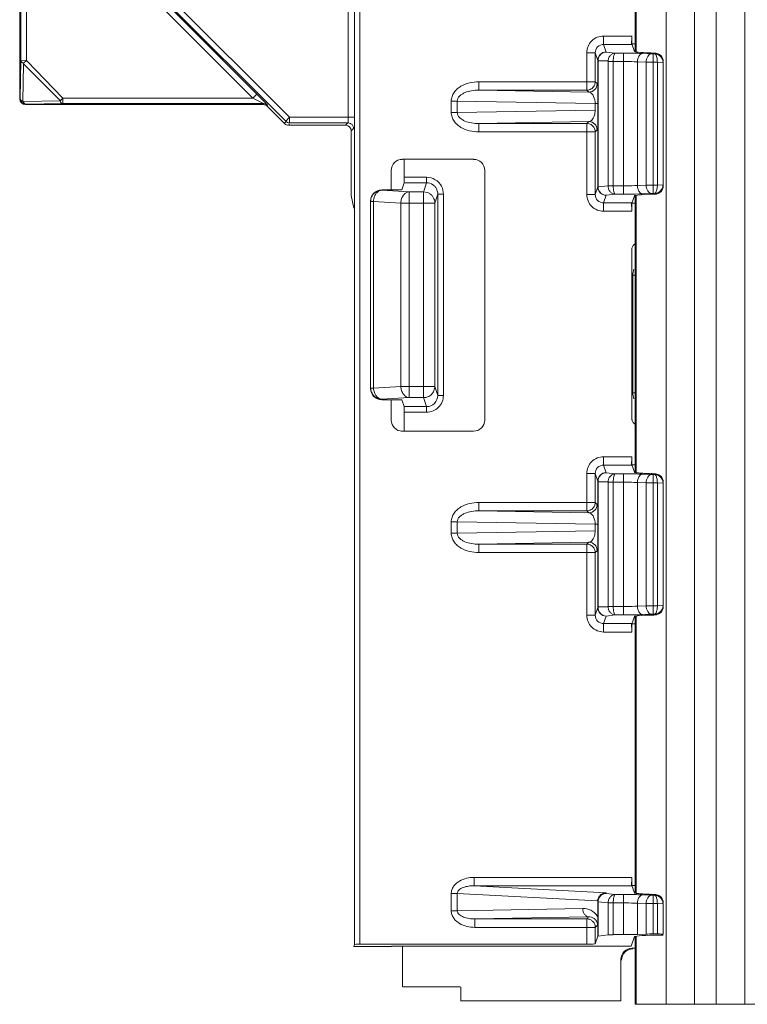
# Model space of a CAD drawing. Units: inches. Extents: x -50 to 197, y -1 to 121.
# Drawn here: x 110 to 111, y 68 to 70 of the extents above; entities that cross this region are included whole.
import ezdxf

# ---------------------------------------------------------------- set-up
doc = ezdxf.new("R2010")
doc.units = ezdxf.units.IN
doc.header["$MEASUREMENT"] = 0
doc.layers.add('CONTINUOUS1', color=7, linetype='Continuous', lineweight=20)

msp = doc.modelspace()

# ---------------------------------------------------------------- linework, layer by layer
at = {"layer": 'CONTINUOUS1'}
for p, q in [((110.9926, 67.8588), (110.9926, 72.5953)), ((111.0434, 72.5953), (111.0434, 67.8588)), ((111.0818, 67.8588), (111.0818, 72.5953)), ((111.1326, 72.5953), (111.1326, 67.8588)), ((110.9376, 70.0502), (110.9376, 69.5573)), ((110.9391, 69.5573), (110.9391, 70.0502)), ((109.8411, 69.4732), (109.8411, 69.9598)), ((109.8431, 69.959), (109.8429, 69.5418)), ((109.853, 69.9545), (109.853, 69.5415)), ((109.9854, 69.7597), (110.2637, 69.4812)), ((110.3156, 69.4324), (109.9875, 69.7605)), ((110.322, 69.4401), (109.9946, 69.7676)), ((109.9783, 69.7528), (110.2566, 69.4744)), ((110.4263, 69.6899), (110.4263, 69.4401)), ((110.4373, 67.9655), (110.4373, 69.6979)), ((110.4473, 69.6979), (110.4473, 67.966)), ((110.9315, 69.585), (110.8813, 69.585)), ((110.8813, 69.57), (110.8813, 69.585)), ((110.9315, 69.5708), (110.9315, 69.585)), ((110.8813, 69.57), (110.9319, 69.57)), ((110.8858, 69.5565), (110.8813, 69.57)), ((110.9376, 69.5708), (110.9316, 69.5708)), ((110.9361, 69.5573), (110.9316, 69.5708)), ((110.8663, 69.555), (110.8513, 69.555)), ((110.8513, 69.555), (110.8513, 69.4885)), ((110.8708, 69.5415), (110.8663, 69.555)), ((110.8663, 69.5035), (110.8663, 69.555)), ((110.9017, 69.5545), (110.8858, 69.5565)), ((110.9017, 69.5545), (110.9168, 69.5545)), ((110.9168, 69.303), (110.9168, 69.5545)), ((110.9664, 69.5533), (110.9507, 69.5539)), ((110.9695, 69.5532), (110.9664, 69.5533)), ((110.9695, 69.5532), (110.9722, 69.5532)), ((110.9695, 69.5532), (110.9695, 69.5383)), ((110.9782, 69.5534), (110.9808, 69.552)), ((109.8429, 69.5418), (109.842, 69.4732)), ((109.8429, 69.5418), (109.8529, 69.5415)), ((109.8477, 69.5356), (109.8468, 69.4685)), ((109.9139, 69.4694), (109.8477, 69.5356)), ((109.8529, 69.5415), (109.8478, 69.5366)), ((109.9181, 69.4744), (109.853, 69.5415)), ((110.8708, 69.316), (110.8708, 69.5415)), ((110.8709, 69.5415), (110.8713, 69.5416)), ((110.8892, 69.5405), (110.8716, 69.5405)), ((110.8716, 69.5405), (110.8716, 69.316)), ((110.8892, 69.3182), (110.8892, 69.5405)), ((110.8892, 69.5394), (110.8984, 69.5396)), ((110.9168, 69.5396), (110.8984, 69.5396)), ((110.8984, 69.5396), (110.8984, 69.318)), ((110.9572, 69.5383), (110.9414, 69.539)), ((110.9414, 69.3186), (110.9414, 69.539)), ((110.9572, 69.3193), (110.9572, 69.5383)), ((110.9771, 69.5383), (110.9695, 69.5383)), ((110.9695, 69.5383), (110.9695, 69.3193)), ((110.9771, 69.3193), (110.9771, 69.5383)), ((110.9771, 69.5383), (110.9871, 69.538)), ((110.9871, 69.538), (110.9871, 69.3188)), ((110.8663, 69.5035), (110.6588, 69.5035)), ((110.6588, 69.4885), (110.6588, 69.5035)), ((110.8661, 69.5007), (110.8663, 69.5035)), ((110.8663, 69.5035), (110.8698, 69.5001)), ((110.2637, 69.4812), (110.2566, 69.4744)), ((110.2637, 69.4812), (110.2783, 69.4664)), ((110.6588, 69.4885), (110.8513, 69.4885)), ((110.6588, 69.4885), (110.8548, 69.4851)), ((110.8513, 69.4885), (110.8516, 69.4885)), ((110.8548, 69.4851), (110.8513, 69.4885)), ((109.8468, 69.4685), (109.9139, 69.4694)), ((109.8515, 69.4637), (109.9181, 69.4646)), ((110.2753, 69.4628), (109.8515, 69.4628)), ((109.9129, 69.4694), (109.9181, 69.4744)), ((109.9181, 69.4744), (110.2566, 69.4744)), ((109.9181, 69.4744), (109.9181, 69.4646)), ((110.2753, 69.4646), (109.9181, 69.4646)), ((110.2566, 69.4744), (110.2756, 69.4646)), ((110.2757, 69.4646), (110.2784, 69.4642)), ((110.2805, 69.4642), (110.2828, 69.4617)), ((110.282, 69.4599), (110.2828, 69.4617)), ((110.282, 69.4599), (110.3132, 69.4287)), ((110.6205, 69.4689), (110.6099, 69.4689)), ((110.6099, 69.4689), (110.6099, 69.4486)), ((110.8662, 69.4647), (110.6205, 69.4689)), ((110.6205, 69.4486), (110.6205, 69.4689)), ((110.8662, 69.4647), (110.8706, 69.4647)), ((110.8662, 69.4647), (110.8662, 69.4529)), ((110.6099, 69.4486), (110.6205, 69.4486)), ((110.6205, 69.4486), (110.8662, 69.4529)), ((110.3125, 69.4293), (110.315, 69.4319)), ((110.315, 69.4331), (110.322, 69.4401)), ((110.4259, 69.4301), (110.3211, 69.4301)), ((110.3211, 69.4287), (110.3211, 69.4258)), ((110.4216, 69.4258), (110.3211, 69.4258)), ((110.322, 69.4401), (110.4363, 69.4401)), ((110.322, 69.4401), (110.322, 69.4301)), ((110.4259, 69.4301), (110.4216, 69.4258)), ((110.426, 69.4306), (110.4259, 69.4301)), ((110.4261, 69.4316), (110.426, 69.4306)), ((110.4263, 69.4401), (110.4261, 69.4316)), ((110.6588, 69.429), (110.8548, 69.4325)), ((110.8513, 69.429), (110.6588, 69.429)), ((110.6588, 69.414), (110.6588, 69.429)), ((110.8548, 69.4325), (110.8513, 69.429)), ((110.8516, 69.429), (110.8513, 69.429)), ((110.8513, 69.429), (110.8513, 69.3026)), ((110.4315, 69.4158), (110.4359, 69.4201)), ((110.4315, 69.3008), (110.4315, 69.4158)), ((110.6588, 69.414), (110.8663, 69.414)), ((110.8663, 69.414), (110.8661, 69.4168)), ((110.8698, 69.4175), (110.8663, 69.414)), ((110.8663, 69.3026), (110.8663, 69.414)), ((110.5227, 69.3652), (110.6502, 69.3652)), ((110.5261, 69.3333), (110.5261, 69.3652)), ((110.5027, 69.3108), (110.5027, 69.3461)), ((110.6695, 69.3452), (110.6695, 68.8996)), ((110.5218, 69.3108), (110.5259, 69.3233)), ((110.5259, 69.3233), (110.5659, 69.3233)), ((110.5659, 69.3333), (110.5261, 69.3333)), ((110.5659, 69.3233), (110.5609, 69.3082)), ((110.5659, 69.3233), (110.5659, 69.3333)), ((110.9414, 69.3186), (110.9572, 69.3193)), ((110.9695, 69.3193), (110.9771, 69.3193)), ((110.9695, 69.3043), (110.9695, 69.3193)), ((110.9871, 69.3196), (110.9771, 69.3193)), ((110.4859, 69.3101), (110.4863, 69.3101)), ((110.4862, 69.3108), (110.5218, 69.3108)), ((110.4862, 69.3108), (110.4862, 69.3101)), ((110.535, 69.3073), (110.4862, 69.3101)), ((110.535, 69.3073), (110.5606, 69.3073)), ((110.535, 69.3073), (110.535, 68.9403)), ((110.5606, 69.3073), (110.5669, 69.3062)), ((110.5606, 68.9403), (110.5606, 69.3073)), ((110.5859, 69.3033), (110.5806, 69.2873)), ((110.5959, 69.3033), (110.5859, 69.3033)), ((110.5859, 69.3033), (110.5859, 68.9443)), ((110.5959, 68.9443), (110.5959, 69.3033)), ((110.8663, 69.3026), (110.8513, 69.3026)), ((110.8663, 69.3026), (110.8708, 69.316)), ((110.8713, 69.316), (110.8709, 69.316)), ((110.8716, 69.316), (110.8892, 69.3182)), ((110.8813, 69.2875), (110.8858, 69.301)), ((110.8858, 69.301), (110.9017, 69.303)), ((110.8984, 69.318), (110.8892, 69.3182)), ((110.8984, 69.318), (110.9168, 69.318)), ((110.9168, 69.303), (110.9017, 69.303)), ((110.9418, 69.3013), (110.9369, 69.3005)), ((110.9546, 69.3023), (110.9418, 69.3013)), ((110.9507, 69.3036), (110.9664, 69.3043)), ((110.9693, 69.3028), (110.9546, 69.3023)), ((110.9664, 69.3043), (110.9695, 69.3043)), ((110.9695, 69.3043), (110.9724, 69.3043)), ((110.9755, 69.3032), (110.9727, 69.3029)), ((110.9782, 69.3041), (110.9755, 69.3032)), ((110.9808, 69.3055), (110.9782, 69.3041)), ((110.4361, 69.278), (110.4315, 69.3008)), ((110.4663, 68.9574), (110.4663, 69.2905)), ((110.4714, 69.2901), (110.4663, 69.2901)), ((110.5201, 69.2873), (110.4714, 69.2901)), ((110.4714, 69.2901), (110.4714, 68.9574)), ((110.5806, 69.2873), (110.5201, 69.2873)), ((110.5201, 68.9603), (110.5201, 69.2873)), ((110.5806, 69.2876), (110.5806, 69.2873)), ((110.5806, 69.2873), (110.5806, 68.9603)), ((110.9312, 69.2875), (110.8813, 69.2875)), ((110.8813, 69.2725), (110.8813, 69.2875)), ((110.9307, 69.287), (110.9305, 69.2875)), ((110.9315, 69.2725), (110.9315, 69.2868)), ((110.9361, 69.3002), (110.9316, 69.2868)), ((110.9316, 69.2868), (110.9376, 69.2868)), ((110.9369, 69.3005), (110.9361, 69.3002)), ((110.9376, 69.3002), (110.9376, 68.8073)), ((110.9391, 68.8073), (110.9391, 69.3002)), ((110.8813, 69.2725), (110.9315, 69.2725)), ((110.9316, 69.2052), (110.9316, 68.9004)), ((110.9376, 69.1584), (110.9334, 69.1584)), ((110.9334, 69.1584), (110.9334, 68.9491)), ((110.4663, 68.9574), (110.4714, 68.9574)), ((110.4714, 68.9574), (110.5201, 68.9603)), ((110.5201, 68.9603), (110.5806, 68.9603)), ((110.5806, 68.9603), (110.5859, 68.9443)), ((110.5218, 68.9367), (110.4861, 68.9367)), ((110.535, 68.9403), (110.4862, 68.9374)), ((110.4862, 68.9374), (110.4862, 68.9367)), ((110.5027, 68.8995), (110.5027, 68.9367)), ((110.5259, 68.9243), (110.5218, 68.9367)), ((110.5606, 68.9403), (110.535, 68.9403)), ((110.5659, 68.9243), (110.5606, 68.9403)), ((110.5859, 68.9443), (110.5959, 68.9443)), ((110.9334, 68.9491), (110.9376, 68.9491)), ((110.5659, 68.9243), (110.5259, 68.9243)), ((110.5659, 68.9243), (110.5659, 68.9143)), ((110.5261, 68.9143), (110.5659, 68.9143)), ((110.5261, 68.8804), (110.5261, 68.9143)), ((110.6495, 68.8804), (110.522, 68.8804)), ((110.522, 68.8804), (110.522, 68.8802)), ((110.9315, 68.835), (110.8813, 68.835)), ((110.8813, 68.835), (110.8813, 68.82)), ((110.9315, 68.8208), (110.9315, 68.835)), ((110.8813, 68.82), (110.9319, 68.82)), ((110.8813, 68.82), (110.8858, 68.8065)), ((110.9376, 68.8208), (110.9316, 68.8208)), ((110.9316, 68.8208), (110.9361, 68.8073)), ((110.8663, 68.805), (110.8513, 68.805)), ((110.8513, 68.805), (110.8513, 68.7385)), ((110.8708, 68.7915), (110.8663, 68.805)), ((110.8663, 68.7535), (110.8663, 68.805)), ((110.9017, 68.8045), (110.8858, 68.8065)), ((110.9017, 68.8045), (110.9168, 68.8045)), ((110.9168, 68.553), (110.9168, 68.8045)), ((110.9361, 68.8073), (110.9369, 68.807)), ((110.9664, 68.8033), (110.9507, 68.8039)), ((110.9695, 68.8032), (110.9664, 68.8033)), ((110.9695, 68.8032), (110.9724, 68.8032)), ((110.9695, 68.8032), (110.9695, 68.7883)), ((110.9782, 68.8034), (110.9808, 68.802)), ((110.8708, 68.566), (110.8708, 68.7915)), ((110.8709, 68.7915), (110.8713, 68.7916)), ((110.8892, 68.7905), (110.8716, 68.7905)), ((110.8716, 68.7905), (110.8716, 68.5671)), ((110.8892, 68.5671), (110.8892, 68.7905)), ((110.8892, 68.7894), (110.8984, 68.7896)), ((110.9168, 68.7896), (110.8984, 68.7896)), ((110.8984, 68.7896), (110.8984, 68.568)), ((110.9572, 68.7883), (110.9414, 68.789)), ((110.9414, 68.5686), (110.9414, 68.789)), ((110.9572, 68.5693), (110.9572, 68.7883)), ((110.9771, 68.7883), (110.9695, 68.7883)), ((110.9695, 68.7883), (110.9695, 68.5693)), ((110.9771, 68.5693), (110.9771, 68.7883)), ((110.9771, 68.7883), (110.9871, 68.788)), ((110.9871, 68.788), (110.9871, 68.5696)), ((110.8663, 68.7535), (110.6588, 68.7535)), ((110.6588, 68.7385), (110.6588, 68.7535)), ((110.8661, 68.7507), (110.8663, 68.7535)), ((110.8663, 68.7535), (110.8698, 68.7501)), ((110.6588, 68.7385), (110.8513, 68.7385)), ((110.6588, 68.7385), (110.8548, 68.7351)), ((110.8513, 68.7385), (110.8516, 68.7385)), ((110.8548, 68.7351), (110.8513, 68.7385)), ((110.6205, 68.7189), (110.6099, 68.7189)), ((110.6099, 68.7189), (110.6099, 68.6986)), ((110.8662, 68.7147), (110.6205, 68.7189)), ((110.6205, 68.6986), (110.6205, 68.7189)), ((110.8662, 68.7147), (110.8706, 68.7147)), ((110.8662, 68.7147), (110.8662, 68.7029)), ((110.6099, 68.6986), (110.6205, 68.6986)), ((110.6205, 68.6986), (110.8662, 68.7029)), ((110.6588, 68.679), (110.8548, 68.6825)), ((110.8513, 68.679), (110.6588, 68.679)), ((110.6588, 68.664), (110.6588, 68.679)), ((110.8548, 68.6825), (110.8513, 68.679)), ((110.8516, 68.679), (110.8513, 68.679)), ((110.8513, 68.679), (110.8513, 68.5526)), ((110.6588, 68.664), (110.8663, 68.664)), ((110.8663, 68.664), (110.8661, 68.6668)), ((110.8698, 68.6675), (110.8663, 68.664)), ((110.8663, 68.5526), (110.8663, 68.664)), ((110.8663, 68.5526), (110.8708, 68.566)), ((110.8713, 68.566), (110.8709, 68.566)), ((110.8716, 68.5671), (110.8892, 68.5671)), ((110.8984, 68.568), (110.8892, 68.5682)), ((110.8984, 68.568), (110.9168, 68.568)), ((110.9414, 68.5686), (110.9572, 68.5693)), ((110.9695, 68.5693), (110.9771, 68.5693)), ((110.9695, 68.5543), (110.9695, 68.5693)), ((110.9871, 68.5696), (110.9771, 68.5693)), ((110.8513, 68.5526), (110.8663, 68.5526)), ((110.8813, 68.5375), (110.8858, 68.551)), ((110.8858, 68.551), (110.9017, 68.553)), ((110.9168, 68.553), (110.9017, 68.553)), ((110.9361, 68.5502), (110.9316, 68.5368)), ((110.9369, 68.5505), (110.9361, 68.5502)), ((110.9418, 68.5513), (110.9369, 68.5505)), ((110.9376, 68.5502), (110.9376, 68.0573)), ((110.9391, 68.0573), (110.9391, 68.5502)), ((110.9546, 68.5523), (110.9418, 68.5513)), ((110.9507, 68.5536), (110.9664, 68.5543)), ((110.9693, 68.5528), (110.9546, 68.5523)), ((110.9664, 68.5543), (110.9695, 68.5543)), ((110.9695, 68.5543), (110.9724, 68.5543)), ((110.9755, 68.5532), (110.9727, 68.5529)), ((110.9782, 68.5541), (110.9755, 68.5532)), ((110.9808, 68.5555), (110.9782, 68.5541)), ((110.9312, 68.5375), (110.8813, 68.5375)), ((110.8813, 68.5225), (110.8813, 68.5375)), ((110.9307, 68.537), (110.9305, 68.5375)), ((110.9315, 68.5225), (110.9315, 68.5368)), ((110.9316, 68.5368), (110.9376, 68.5368)), ((110.8813, 68.5225), (110.9315, 68.5225)), ((110.9315, 68.085), (110.6507, 68.085)), ((110.6507, 68.07), (110.6507, 68.085)), ((110.9315, 68.0708), (110.9315, 68.085)), ((110.6205, 68.0561), (110.6099, 68.0561)), ((110.6099, 68.0561), (110.6099, 68.0257)), ((110.8705, 68.043), (110.6205, 68.0561)), ((110.6205, 68.0257), (110.6205, 68.0561)), ((110.6507, 68.07), (110.9312, 68.07)), ((110.8856, 68.0577), (110.6507, 68.07)), ((110.8856, 68.0577), (110.8856, 68.0566)), ((110.9017, 68.0545), (110.8856, 68.0566)), ((110.9376, 68.0708), (110.9316, 68.0708)), ((110.9316, 68.0708), (110.9361, 68.0573)), ((110.9361, 68.0573), (110.9369, 68.057)), ((110.8708, 67.9802), (110.8708, 68.0415)), ((110.8709, 68.0415), (110.8713, 68.0416)), ((110.8892, 68.0394), (110.8716, 68.0416)), ((110.8716, 68.0416), (110.8716, 67.9804)), ((110.8892, 68.0394), (110.8984, 68.0396)), ((110.8892, 67.9826), (110.8892, 68.0394)), ((110.9168, 68.0396), (110.8984, 68.0396)), ((110.8984, 68.0396), (110.8984, 67.983)), ((110.9017, 68.0545), (110.9168, 68.0545)), ((110.9168, 68.0545), (110.9168, 67.983)), ((110.9572, 68.0383), (110.9414, 68.039)), ((110.9414, 67.9834), (110.9414, 68.039)), ((110.9664, 68.0533), (110.9507, 68.0539)), ((110.9572, 67.984), (110.9572, 68.0383)), ((110.9695, 68.0532), (110.9664, 68.0533)), ((110.9695, 68.0532), (110.9724, 68.0532)), ((110.9695, 68.0532), (110.9695, 67.9843)), ((110.9771, 68.0383), (110.9695, 68.0383)), ((110.9771, 67.9843), (110.9771, 68.0383)), ((110.9771, 68.0383), (110.9871, 68.038)), ((110.9782, 68.0534), (110.9808, 68.052)), ((110.9871, 68.038), (110.9871, 67.9837)), ((110.6099, 68.0257), (110.6205, 68.0257)), ((110.6205, 68.0257), (110.8443, 68.0296)), ((110.6518, 68.011), (110.8535, 68.0146)), ((110.8531, 68.011), (110.6518, 68.011)), ((110.6518, 67.996), (110.6518, 68.011)), ((110.8513, 68.011), (110.8513, 67.966)), ((110.6518, 67.996), (110.8663, 67.996)), ((110.8704, 68.0001), (110.8663, 67.996)), ((110.8663, 67.9667), (110.8663, 67.996)), ((110.8708, 67.9802), (110.8663, 67.9667)), ((110.8716, 67.9804), (110.8708, 67.9802)), ((110.8892, 67.9826), (110.8716, 67.9804)), ((110.9168, 67.983), (110.8984, 67.983)), ((110.9304, 67.9623), (110.9361, 67.9794)), ((110.9376, 67.9794), (110.9376, 67.8588)), ((110.9391, 67.8588), (110.9391, 67.9794)), ((110.9572, 67.984), (110.9414, 67.9834)), ((110.9695, 67.9843), (110.9771, 67.9843)), ((110.9808, 67.9823), (110.9876, 67.9823)), ((110.4373, 67.9655), (110.4361, 67.9618)), ((110.4361, 67.9618), (110.5013, 67.9618)), ((110.4473, 67.966), (110.8513, 67.966)), ((110.5113, 67.9623), (110.9304, 67.9623)), ((110.5232, 67.8899), (110.5232, 67.9623)), ((110.9326, 67.9588), (110.9376, 67.9588)), ((110.9121, 67.8649), (110.9121, 67.9388)), ((110.6266, 67.8899), (110.5238, 67.8899)), ((110.6272, 67.8643), (110.6272, 67.8893)), ((110.9121, 67.8649), (110.6272, 67.8649)), ((111.1876, 67.8588), (110.9376, 67.8588))]:
    msp.add_line(p, q, dxfattribs=at)
for centre, radius, start, end in [((110.7443, 69.5848), 0.1872, 357.859, 0.0775), ((110.8859, 69.5415), 0.0151, 90.2903, 179.8945), ((110.9719, 69.5381), 0.0151, 58.3299, 88.8506), ((110.9686, 70.7065), 1.1682, 269.4396, 270.0435), ((110.8548, 69.5001), 0.015, 270.0209, 359.9789), ((110.8513, 69.5035), 0.015, 330.6254, 340.0102), ((110.851, 69.5036), 0.0154, 339.9894, 349.2068), ((109.9714, 69.1682), 0.4279, 43.761, 44.1743), ((110.322, 69.4401), 0.01, 225.0043, 269.9957), ((110.8548, 69.4175), 0.015, 0.021, 89.9791), ((110.9693, 67.9998), 1.3195, 89.9913, 90.5258), ((110.5606, 69.2871), 0.0202, 60.1393, 71.703), ((110.5606, 69.2873), 0.0199, 45.0719, 60.0148), ((110.5607, 69.2873), 0.0199, 29.9817, 45.0704), ((110.8859, 69.3161), 0.0151, 180.106, 269.7092), ((110.9923, 68.4599), 0.8432, 91.3522, 91.5649), ((110.4861, 69.2901), 0.0198, 169.3774, 179.8798), ((110.4867, 69.29), 0.0204, 162.8382, 169.4147), ((110.4865, 69.2901), 0.0202, 150.1027, 162.8731), ((110.498, 69.2894), 0.0266, 167.8825, 178.4586), ((110.9754, 69.1581), 0.0419, 164.6633, 179.5246), ((110.9751, 68.9494), 0.0417, 180.4114, 195.3895), ((110.7443, 68.8348), 0.1872, 357.859, 0.0775), ((110.8859, 68.7915), 0.0151, 90.3102, 179.8945), ((110.983, 69.3654), 0.5609, 267.096, 268.2661), ((110.9906, 69.5856), 0.7811, 268.1956, 268.4358), ((110.9923, 69.6477), 0.8433, 268.4352, 268.6478), ((110.9719, 68.7881), 0.0151, 58.3299, 88.8506), ((110.9686, 69.956), 1.1677, 269.4395, 270.0436), ((110.8548, 68.7501), 0.015, 270.0209, 359.9789), ((110.8513, 68.7535), 0.015, 330.6254, 340.0102), ((110.851, 68.7536), 0.0154, 339.9894, 349.2068), ((110.8548, 68.6675), 0.015, 0.021, 89.9791), ((110.8859, 68.5661), 0.0151, 180.106, 269.7092), ((110.9693, 67.2525), 1.3168, 89.9908, 90.5263), ((110.9923, 67.7099), 0.8432, 91.3522, 91.5649), ((110.7443, 68.0848), 0.1872, 357.8591, 0.0774), ((110.8859, 68.0415), 0.0151, 90.2903, 179.8945), ((110.983, 68.6154), 0.5609, 267.096, 268.2661), ((110.9906, 68.8356), 0.7811, 268.1956, 268.4358), ((110.9923, 68.8977), 0.8433, 268.4352, 268.6478), ((110.9686, 69.206), 1.1677, 269.4395, 270.0436), ((110.9719, 68.0381), 0.0151, 58.3299, 88.8506), ((110.5111, 67.7967), 0.1656, 89.937, 91.6189)]:
    msp.add_arc(centre, radius, start, end, dxfattribs=at)
for centre, major_axis, ratio, start_param, end_param in [((110.9983, 69.5576), (0.0625, 0), 0.052408, 3.231065, 4.288868), ((110.9726, 69.5395), (0.0047, 0.0143), 0.998478, -1.248833, -0.260483), ((109.8511, 69.4728), (0.00707, 0.00707), 0.999695, 8.639532, 10.210024), ((110.2749, 69.4528), (0.00383, 0.00924), 0.999822, -0.392636, 0.392636), ((110.3202, 69.4358), (-0.00383, -0.00924), 0.999822, -0.392636, 0.392636), ((110.4215, 69.4158), (0.00707, 0.00707), 0.999695, -0.785246, 0.785246), ((110.5227, 69.3452), (-0.0141, 0.0141), 0.999695, -0.785246, 0.785246), ((110.6495, 69.3452), (0.0141, 0.0141), 0.999695, -0.785246, 0.785246), ((110.5259, 69.3333), (0, 0.01), 0.017455, -2.593953, -1.570796), ((110.4861, 69.2908), (-0.0063, 0.019), 0.998478, -0.32105, 1.248833), ((110.9726, 69.3181), (-0.0047, 0.0143), 0.998478, -2.88111, -1.89276), ((110.4861, 68.9568), (0.0063, 0.019), 0.998478, -4.390425, -2.820542), ((110.5259, 68.9143), (0, 0.01), 0.017455, -1.570796, -0.05236), ((110.5227, 68.9004), (0.0141, 0.0141), 0.999695, 2.356347, 3.926839), ((110.6495, 68.9004), (-0.0141, 0.0141), 0.999695, -3.926839, -2.356347), ((110.9726, 68.7895), (0.0047, 0.0143), 0.998478, -1.248833, -0.260483), ((110.9726, 68.5681), (-0.0047, 0.0143), 0.998478, -2.88111, -1.89276), ((110.9726, 68.0395), (0.0047, 0.0143), 0.998478, -1.248833, -0.260483), ((110.8984, 67.9824), (0.01, 0), 0.052408, 1.570796, 2.746078), ((110.9168, 67.9851), (0.04, 0), 0.052408, -1.570796, -0.907593), ((110.9983, 67.9791), (0.0625, 0), 0.052408, 1.85459, 3.05212), ((110.9695, 67.9832), (0.02, 0), 0.052408, 1.570796, 2.233999), ((110.9771, 67.9837), (0.01, 0), 0.052408, 0.017453, 1.570796), ((110.4473, 67.9654), (0.01, 0), 0.052408, 1.570796, 3.124139), ((110.8513, 67.9668), (0.015, 0), 0.052408, -1.570796, -0.017453), ((110.9321, 67.9388), (0.0141, -0.0141), 0.999695, 8.639532, 10.210024), ((110.9332, 67.9377), (-0.0141, 0.0141), 0.999695, -0.785246, 0.785246)]:
    msp.add_ellipse(centre, major_axis=major_axis, ratio=ratio, start_param=start_param, end_param=end_param, dxfattribs=at)
for points, knots in [([(110.8513, 69.555), (110.8514, 69.5589), (110.8529, 69.5668), (110.8596, 69.5768), (110.8695, 69.5835), (110.8774, 69.585), (110.8813, 69.585)], [0, 0, 0, 0, 0.249958, 0.500016, 0.750061, 1, 1, 1, 1]), ([(110.8663, 69.555), (110.8663, 69.5588), (110.8695, 69.5668), (110.8775, 69.57), (110.8813, 69.57)], [0, 0, 0, 0, 0.500373, 1, 1, 1, 1]), ([(110.9305, 69.57), (110.9306, 69.5701), (110.9307, 69.5703), (110.9308, 69.5708), (110.9309, 69.5715), (110.9311, 69.5728), (110.9312, 69.5749), (110.9313, 69.5767), (110.9314, 69.5778)], [0, 0, 0, 0, 0.032775, 0.093525, 0.182487, 0.298797, 0.607181, 1, 1, 1, 1]), ([(110.8716, 69.5416), (110.8716, 69.5435), (110.8724, 69.5474), (110.8756, 69.5523), (110.8803, 69.5557), (110.884, 69.5565), (110.8858, 69.5565)], [0, 0, 0, 0, 0.255389, 0.508769, 0.756991, 1, 1, 1, 1]), ([(110.9017, 69.5545), (110.9001, 69.5545), (110.8968, 69.5535), (110.8927, 69.5501), (110.8899, 69.5452), (110.8892, 69.5414), (110.8892, 69.5394)], [0, 0, 0, 0, 0.226411, 0.467154, 0.727823, 1, 1, 1, 1]), ([(110.8984, 69.5396), (110.8984, 69.5414), (110.8986, 69.5449), (110.8993, 69.5496), (110.9001, 69.5527), (110.9011, 69.5544), (110.9017, 69.5545)], [0, 0, 0, 0, 0.358123, 0.666261, 0.88428, 1, 1, 1, 1]), ([(110.9507, 69.5539), (110.9481, 69.554), (110.9369, 69.5544), (110.9256, 69.5545), (110.9168, 69.5545)], [0, 0, 0, 0, 0.22526, 1, 1, 1, 1]), ([(110.9414, 69.539), (110.9415, 69.5413), (110.9423, 69.5459), (110.9445, 69.5501), (110.9461, 69.5516)], [0, 0, 0, 0, 0.524159, 1, 1, 1, 1]), ([(110.9461, 69.5516), (110.9464, 69.5519), (110.9477, 69.5531), (110.9494, 69.5539), (110.9507, 69.5539)], [0, 0, 0, 0, 0.28351, 1, 1, 1, 1]), ([(110.9572, 69.5383), (110.9572, 69.5401), (110.9576, 69.5429), (110.9588, 69.5463), (110.9606, 69.5503), (110.9638, 69.5531), (110.9664, 69.5533)], [0, 0, 0, 0, 0.292413, 0.439985, 0.579398, 1, 1, 1, 1]), ([(110.9722, 69.5532), (110.9733, 69.5531), (110.9747, 69.551), (110.9758, 69.5481), (110.9763, 69.546), (110.9765, 69.5449)], [0, 0, 0, 0, 0.356369, 0.644746, 1, 1, 1, 1]), ([(110.9727, 69.5546), (110.9731, 69.5546), (110.975, 69.5545), (110.9769, 69.554), (110.9782, 69.5534)], [0, 0, 0, 0, 0.246147, 1, 1, 1, 1]), ([(110.9871, 69.538), (110.9871, 69.5406), (110.9857, 69.5458), (110.982, 69.5497), (110.9798, 69.551)], [0, 0, 0, 0, 0.506624, 1, 1, 1, 1]), ([(109.8478, 69.5366), (109.8465, 69.5371), (109.8442, 69.5383), (109.8429, 69.5407), (109.8429, 69.5418)], [0, 0, 0, 0, 0.561428, 1, 1, 1, 1]), ([(110.9414, 69.539), (110.9396, 69.5391), (110.9314, 69.5394), (110.9232, 69.5396), (110.9168, 69.5396)], [0, 0, 0, 0, 0.225289, 1, 1, 1, 1]), ([(110.9765, 69.5449), (110.9766, 69.5444), (110.9769, 69.5422), (110.9771, 69.54), (110.9771, 69.5383)], [0, 0, 0, 0, 0.239598, 1, 1, 1, 1]), ([(110.6099, 69.4689), (110.6099, 69.4717), (110.6109, 69.4772), (110.6147, 69.4847), (110.6204, 69.4908), (110.6293, 69.4972), (110.6423, 69.5023), (110.6533, 69.5034), (110.6588, 69.5035)], [0, 0, 0, 0, 0.125096, 0.250695, 0.375916, 0.501275, 0.750542, 1, 1, 1, 1]), ([(110.8516, 69.4885), (110.8542, 69.4886), (110.8594, 69.49), (110.8631, 69.4939), (110.8644, 69.4961)], [0, 0, 0, 0, 0.500062, 1, 1, 1, 1]), ([(110.6205, 69.4689), (110.6205, 69.4706), (110.6214, 69.474), (110.6246, 69.4783), (110.6291, 69.4817), (110.6363, 69.4852), (110.6462, 69.4879), (110.6546, 69.4885), (110.6588, 69.4885)], [0, 0, 0, 0, 0.10583, 0.218868, 0.339347, 0.46642, 0.729612, 1, 1, 1, 1]), ([(110.8548, 69.4851), (110.8561, 69.485), (110.8586, 69.4841), (110.8615, 69.4812), (110.8651, 69.4751), (110.8662, 69.469), (110.8662, 69.4647)], [0, 0, 0, 0, 0.155699, 0.299221, 0.481577, 1, 1, 1, 1]), ([(109.842, 69.4737), (109.842, 69.4726), (109.8433, 69.4702), (109.8455, 69.469), (109.8468, 69.4685)], [0, 0, 0, 0, 0.438576, 1, 1, 1, 1]), ([(109.852, 69.4637), (109.8503, 69.4637), (109.8468, 69.4646), (109.8442, 69.4672), (109.8433, 69.4687)], [0, 0, 0, 0, 0.499985, 1, 1, 1, 1]), ([(109.8468, 69.4685), (109.8473, 69.4672), (109.8485, 69.465), (109.8509, 69.4637), (109.852, 69.4637)], [0, 0, 0, 0, 0.561428, 1, 1, 1, 1]), ([(109.9181, 69.4646), (109.917, 69.4646), (109.9146, 69.4659), (109.9134, 69.4681), (109.9129, 69.4694)], [0, 0, 0, 0, 0.438568, 1, 1, 1, 1]), ([(110.2784, 69.4642), (110.2789, 69.4641), (110.2804, 69.4635), (110.2819, 69.4625), (110.2828, 69.4617)], [0, 0, 0, 0, 0.261389, 1, 1, 1, 1]), ([(110.6588, 69.414), (110.6533, 69.4142), (110.6423, 69.4153), (110.6293, 69.4203), (110.6204, 69.4268), (110.6147, 69.4329), (110.6109, 69.4403), (110.6099, 69.4459), (110.6099, 69.4486)], [0, 0, 0, 0, 0.249455, 0.498716, 0.624088, 0.749308, 0.874892, 1, 1, 1, 1]), ([(110.6588, 69.429), (110.6546, 69.429), (110.6462, 69.4296), (110.6362, 69.4323), (110.6291, 69.4359), (110.6246, 69.4393), (110.6214, 69.4436), (110.6205, 69.447), (110.6205, 69.4486)], [0, 0, 0, 0, 0.270479, 0.533766, 0.66089, 0.781377, 0.89434, 1, 1, 1, 1]), ([(110.8662, 69.4529), (110.8662, 69.4513), (110.866, 69.4481), (110.8649, 69.4433), (110.8632, 69.4389), (110.8606, 69.4353), (110.8578, 69.4331), (110.8557, 69.4325), (110.8548, 69.4325)], [0, 0, 0, 0, 0.194787, 0.370254, 0.585563, 0.752542, 0.885767, 1, 1, 1, 1]), ([(110.431, 69.4287), (110.4306, 69.4289), (110.429, 69.4297), (110.4272, 69.4301), (110.4259, 69.4301)], [0, 0, 0, 0, 0.261591, 1, 1, 1, 1]), ([(110.4359, 69.4201), (110.4359, 69.4218), (110.4352, 69.4244), (110.4332, 69.4272), (110.4318, 69.4283), (110.431, 69.4287)], [0, 0, 0, 0, 0.485579, 0.742753, 1, 1, 1, 1]), ([(110.8661, 69.4168), (110.8657, 69.4189), (110.864, 69.423), (110.8607, 69.4259), (110.8589, 69.427)], [0, 0, 0, 0, 0.500489, 1, 1, 1, 1]), ([(110.5659, 69.3333), (110.5713, 69.3332), (110.5823, 69.3303), (110.5901, 69.3219), (110.5926, 69.3171)], [0, 0, 0, 0, 0.499974, 1, 1, 1, 1]), ([(110.5659, 69.3233), (110.5698, 69.3233), (110.5758, 69.3214), (110.5816, 69.3162), (110.5836, 69.3128), (110.5844, 69.311)], [0, 0, 0, 0, 0.49773, 0.748633, 1, 1, 1, 1]), ([(110.9168, 69.318), (110.919, 69.318), (110.9272, 69.318), (110.9354, 69.3183), (110.9414, 69.3186)], [0, 0, 0, 0, 0.267955, 1, 1, 1, 1]), ([(110.9414, 69.3186), (110.9415, 69.3162), (110.9423, 69.3117), (110.9445, 69.3075), (110.946, 69.306)], [0, 0, 0, 0, 0.523866, 1, 1, 1, 1]), ([(110.9572, 69.3193), (110.9572, 69.3174), (110.9576, 69.3147), (110.9588, 69.3112), (110.9606, 69.3073), (110.9638, 69.3044), (110.9664, 69.3043)], [0, 0, 0, 0, 0.292413, 0.439984, 0.579397, 1, 1, 1, 1]), ([(110.9771, 69.3193), (110.977, 69.3169), (110.9767, 69.3126), (110.9755, 69.3084), (110.9746, 69.3067)], [0, 0, 0, 0, 0.564433, 1, 1, 1, 1]), ([(110.4863, 69.3101), (110.4847, 69.31), (110.4813, 69.3091), (110.477, 69.3058), (110.4737, 69.3009), (110.4724, 69.2971), (110.472, 69.295)], [0, 0, 0, 0, 0.21921, 0.457603, 0.718945, 1, 1, 1, 1]), ([(110.5201, 69.2873), (110.5202, 69.2898), (110.521, 69.2948), (110.5242, 69.3012), (110.529, 69.3058), (110.5331, 69.3072), (110.535, 69.3073)], [0, 0, 0, 0, 0.280064, 0.545452, 0.784532, 1, 1, 1, 1]), ([(110.8813, 69.2725), (110.8774, 69.2726), (110.8695, 69.2741), (110.8596, 69.2808), (110.8529, 69.2908), (110.8514, 69.2987), (110.8513, 69.3026)], [0, 0, 0, 0, 0.249947, 0.5, 0.75005, 1, 1, 1, 1]), ([(110.8813, 69.2875), (110.8775, 69.2875), (110.8695, 69.2907), (110.8663, 69.2987), (110.8663, 69.3026)], [0, 0, 0, 0, 0.499627, 1, 1, 1, 1]), ([(110.8858, 69.301), (110.884, 69.3011), (110.8803, 69.3019), (110.8756, 69.3052), (110.8724, 69.3102), (110.8716, 69.314), (110.8716, 69.316)], [0, 0, 0, 0, 0.24301, 0.491234, 0.744614, 1, 1, 1, 1]), ([(110.8892, 69.3182), (110.8892, 69.3162), (110.8899, 69.3124), (110.8927, 69.3074), (110.8968, 69.304), (110.9001, 69.3031), (110.9017, 69.303)], [0, 0, 0, 0, 0.272277, 0.533019, 0.77384, 1, 1, 1, 1]), ([(110.9017, 69.303), (110.9011, 69.3031), (110.9001, 69.3049), (110.8993, 69.308), (110.8986, 69.3127), (110.8984, 69.3161), (110.8984, 69.318)], [0, 0, 0, 0, 0.115692, 0.333711, 0.641862, 1, 1, 1, 1]), ([(110.9168, 69.303), (110.9198, 69.303), (110.9311, 69.3031), (110.9424, 69.3033), (110.9507, 69.3036)], [0, 0, 0, 0, 0.268011, 1, 1, 1, 1]), ([(110.946, 69.306), (110.9464, 69.3057), (110.9477, 69.3045), (110.9494, 69.3037), (110.9507, 69.3036)], [0, 0, 0, 0, 0.283703, 1, 1, 1, 1]), ([(110.9722, 69.3043), (110.9748, 69.3044), (110.9801, 69.3059), (110.9839, 69.3099), (110.9852, 69.3122)], [0, 0, 0, 0, 0.491458, 1, 1, 1, 1]), ([(110.9746, 69.3067), (110.9745, 69.3064), (110.9739, 69.3054), (110.973, 69.3044), (110.9722, 69.3043)], [0, 0, 0, 0, 0.319562, 1, 1, 1, 1]), ([(110.9315, 69.2725), (110.9315, 69.2741), (110.9315, 69.2772), (110.9313, 69.2813), (110.9311, 69.2846), (110.9309, 69.2864), (110.9307, 69.287)], [0, 0, 0, 0, 0.331183, 0.628759, 0.859246, 1, 1, 1, 1]), ([(110.9316, 69.2052), (110.9316, 69.2071), (110.9327, 69.2109), (110.9358, 69.2136), (110.9375, 69.2143)], [0, 0, 0, 0, 0.501752, 1, 1, 1, 1]), ([(110.4863, 68.9374), (110.4837, 68.9374), (110.4785, 68.9385), (110.4718, 68.9429), (110.4674, 68.9496), (110.4663, 68.9548), (110.4663, 68.9574)], [0, 0, 0, 0, 0.249855, 0.500199, 0.750426, 1, 1, 1, 1]), ([(110.4714, 68.9574), (110.4714, 68.9566), (110.4717, 68.9532), (110.4726, 68.9499), (110.4736, 68.9476)], [0, 0, 0, 0, 0.252528, 1, 1, 1, 1]), ([(110.535, 68.9403), (110.5331, 68.9404), (110.529, 68.9417), (110.5242, 68.9463), (110.521, 68.9528), (110.5202, 68.9577), (110.5201, 68.9603)], [0, 0, 0, 0, 0.215461, 0.454543, 0.719937, 1, 1, 1, 1]), ([(110.5806, 68.9603), (110.5806, 68.9577), (110.5795, 68.9524), (110.5751, 68.9458), (110.5685, 68.9413), (110.5632, 68.9403), (110.5606, 68.9403)], [0, 0, 0, 0, 0.249574, 0.499801, 0.750145, 1, 1, 1, 1]), ([(110.4736, 68.9476), (110.4739, 68.9469), (110.4753, 68.9442), (110.4773, 68.9417), (110.479, 68.9403)], [0, 0, 0, 0, 0.263883, 1, 1, 1, 1]), ([(110.479, 68.9403), (110.4796, 68.9399), (110.4818, 68.9384), (110.4844, 68.9375), (110.4863, 68.9374)], [0, 0, 0, 0, 0.263848, 1, 1, 1, 1]), ([(110.5959, 68.9443), (110.5959, 68.9404), (110.5944, 68.9325), (110.5877, 68.9225), (110.5777, 68.9158), (110.5698, 68.9143), (110.5659, 68.9143)], [0, 0, 0, 0, 0.249982, 0.500012, 0.75004, 1, 1, 1, 1]), ([(110.5859, 68.9443), (110.5859, 68.9392), (110.5817, 68.9286), (110.571, 68.9243), (110.5659, 68.9243)], [0, 0, 0, 0, 0.500028, 1, 1, 1, 1]), ([(110.9375, 68.8932), (110.9358, 68.894), (110.9325, 68.8966), (110.932, 68.9005), (110.9316, 68.9024)], [0, 0, 0, 0, 0.501626, 1, 1, 1, 1]), ([(110.8513, 68.805), (110.8514, 68.8089), (110.8529, 68.8168), (110.8596, 68.8268), (110.8695, 68.8335), (110.8774, 68.835), (110.8813, 68.835)], [0, 0, 0, 0, 0.249958, 0.500016, 0.750061, 1, 1, 1, 1]), ([(110.9305, 68.82), (110.9306, 68.8201), (110.9307, 68.8203), (110.9308, 68.8208), (110.9309, 68.8215), (110.9311, 68.8228), (110.9312, 68.8249), (110.9313, 68.8267), (110.9314, 68.8278)], [0, 0, 0, 0, 0.032775, 0.093525, 0.182487, 0.298797, 0.607181, 1, 1, 1, 1]), ([(110.8663, 68.805), (110.8663, 68.8088), (110.8695, 68.8168), (110.8775, 68.82), (110.8813, 68.82)], [0, 0, 0, 0, 0.500372, 1, 1, 1, 1]), ([(110.8716, 68.7916), (110.8716, 68.7935), (110.8724, 68.7974), (110.8756, 68.8023), (110.8803, 68.8057), (110.884, 68.8065), (110.8858, 68.8065)], [0, 0, 0, 0, 0.255389, 0.508769, 0.756991, 1, 1, 1, 1]), ([(110.9017, 68.8045), (110.9001, 68.8045), (110.8968, 68.8035), (110.8927, 68.8001), (110.8899, 68.7952), (110.8892, 68.7914), (110.8892, 68.7894)], [0, 0, 0, 0, 0.226411, 0.467154, 0.727823, 1, 1, 1, 1]), ([(110.8984, 68.7896), (110.8984, 68.7914), (110.8986, 68.7949), (110.8993, 68.7996), (110.9001, 68.8027), (110.9011, 68.8044), (110.9017, 68.8045)], [0, 0, 0, 0, 0.35813, 0.666281, 0.8843, 1, 1, 1, 1]), ([(110.9507, 68.8039), (110.9481, 68.804), (110.9369, 68.8044), (110.9256, 68.8045), (110.9168, 68.8045)], [0, 0, 0, 0, 0.22526, 1, 1, 1, 1]), ([(110.9369, 68.807), (110.9377, 68.8068), (110.9398, 68.8065), (110.9436, 68.806), (110.9486, 68.8056), (110.9525, 68.8054), (110.9546, 68.8053)], [0, 0, 0, 0, 0.139835, 0.356228, 0.644999, 1, 1, 1, 1]), ([(110.9414, 68.789), (110.9415, 68.7913), (110.9423, 68.7959), (110.9445, 68.8001), (110.9461, 68.8016)], [0, 0, 0, 0, 0.524159, 1, 1, 1, 1]), ([(110.9461, 68.8016), (110.9464, 68.8019), (110.9477, 68.8031), (110.9494, 68.8039), (110.9507, 68.8039)], [0, 0, 0, 0, 0.28351, 1, 1, 1, 1]), ([(110.9572, 68.7883), (110.9572, 68.7901), (110.9576, 68.7929), (110.9588, 68.7963), (110.9606, 68.8003), (110.9638, 68.8031), (110.9664, 68.8033)], [0, 0, 0, 0, 0.292413, 0.439985, 0.579398, 1, 1, 1, 1]), ([(110.9722, 68.8032), (110.9733, 68.8031), (110.9747, 68.801), (110.9758, 68.7981), (110.9763, 68.796), (110.9765, 68.7949)], [0, 0, 0, 0, 0.356369, 0.644746, 1, 1, 1, 1]), ([(110.9727, 68.8046), (110.9731, 68.8046), (110.975, 68.8045), (110.9769, 68.804), (110.9782, 68.8034)], [0, 0, 0, 0, 0.246147, 1, 1, 1, 1]), ([(110.9765, 68.7949), (110.9766, 68.7944), (110.9769, 68.7922), (110.9771, 68.79), (110.9771, 68.7883)], [0, 0, 0, 0, 0.239598, 1, 1, 1, 1]), ([(110.9871, 68.788), (110.9871, 68.7906), (110.9857, 68.7958), (110.982, 68.7997), (110.9798, 68.801)], [0, 0, 0, 0, 0.506624, 1, 1, 1, 1]), ([(110.9414, 68.789), (110.9396, 68.7891), (110.9314, 68.7894), (110.9232, 68.7896), (110.9168, 68.7896)], [0, 0, 0, 0, 0.225289, 1, 1, 1, 1]), ([(110.6099, 68.7189), (110.6099, 68.7217), (110.6109, 68.7272), (110.6147, 68.7347), (110.6204, 68.7408), (110.6293, 68.7472), (110.6423, 68.7523), (110.6533, 68.7534), (110.6588, 68.7535)], [0, 0, 0, 0, 0.125096, 0.250695, 0.375916, 0.501275, 0.750542, 1, 1, 1, 1]), ([(110.8516, 68.7385), (110.8542, 68.7386), (110.8594, 68.74), (110.8631, 68.7439), (110.8644, 68.7461)], [0, 0, 0, 0, 0.500062, 1, 1, 1, 1]), ([(110.6205, 68.7189), (110.6205, 68.7206), (110.6214, 68.724), (110.6246, 68.7283), (110.6291, 68.7317), (110.6363, 68.7352), (110.6462, 68.7379), (110.6546, 68.7385), (110.6588, 68.7385)], [0, 0, 0, 0, 0.10583, 0.218868, 0.339347, 0.46642, 0.729612, 1, 1, 1, 1]), ([(110.8548, 68.7351), (110.8561, 68.735), (110.8586, 68.7341), (110.8615, 68.7312), (110.8651, 68.7251), (110.8662, 68.719), (110.8662, 68.7147)], [0, 0, 0, 0, 0.155699, 0.299221, 0.481577, 1, 1, 1, 1]), ([(110.6588, 68.664), (110.6533, 68.6642), (110.6423, 68.6653), (110.6293, 68.6703), (110.6204, 68.6768), (110.6147, 68.6829), (110.6109, 68.6903), (110.6099, 68.6959), (110.6099, 68.6986)], [0, 0, 0, 0, 0.249455, 0.498716, 0.624088, 0.749308, 0.874892, 1, 1, 1, 1]), ([(110.6588, 68.679), (110.6546, 68.679), (110.6462, 68.6796), (110.6362, 68.6823), (110.6291, 68.6859), (110.6246, 68.6893), (110.6214, 68.6936), (110.6205, 68.697), (110.6205, 68.6986)], [0, 0, 0, 0, 0.270479, 0.533766, 0.66089, 0.781377, 0.89434, 1, 1, 1, 1]), ([(110.8662, 68.7029), (110.8662, 68.7013), (110.866, 68.6981), (110.8649, 68.6933), (110.8632, 68.6889), (110.8606, 68.6853), (110.8578, 68.6831), (110.8557, 68.6825), (110.8548, 68.6825)], [0, 0, 0, 0, 0.194787, 0.370254, 0.585563, 0.752542, 0.885767, 1, 1, 1, 1]), ([(110.8661, 68.6668), (110.8657, 68.6689), (110.864, 68.673), (110.8607, 68.6759), (110.8589, 68.677)], [0, 0, 0, 0, 0.500489, 1, 1, 1, 1]), ([(110.8858, 68.551), (110.884, 68.5511), (110.8803, 68.5519), (110.8756, 68.5552), (110.8724, 68.5602), (110.8716, 68.564), (110.8716, 68.566)], [0, 0, 0, 0, 0.243002, 0.491221, 0.744607, 1, 1, 1, 1]), ([(110.8892, 68.5682), (110.8892, 68.5662), (110.8899, 68.5624), (110.8927, 68.5574), (110.8968, 68.554), (110.9001, 68.5531), (110.9017, 68.553)], [0, 0, 0, 0, 0.272277, 0.533019, 0.77384, 1, 1, 1, 1]), ([(110.9017, 68.553), (110.9011, 68.5531), (110.9001, 68.5549), (110.8993, 68.558), (110.8986, 68.5627), (110.8984, 68.5661), (110.8984, 68.568)], [0, 0, 0, 0, 0.115692, 0.333711, 0.641862, 1, 1, 1, 1]), ([(110.9168, 68.568), (110.919, 68.568), (110.9272, 68.568), (110.9354, 68.5683), (110.9414, 68.5686)], [0, 0, 0, 0, 0.267955, 1, 1, 1, 1]), ([(110.9414, 68.5686), (110.9415, 68.5662), (110.9423, 68.5617), (110.9445, 68.5575), (110.946, 68.556)], [0, 0, 0, 0, 0.523866, 1, 1, 1, 1]), ([(110.9572, 68.5693), (110.9572, 68.5674), (110.9576, 68.5647), (110.9588, 68.5612), (110.9606, 68.5573), (110.9638, 68.5544), (110.9664, 68.5543)], [0, 0, 0, 0, 0.292413, 0.439984, 0.579397, 1, 1, 1, 1]), ([(110.9771, 68.5693), (110.9771, 68.5669), (110.9767, 68.5627), (110.9756, 68.5586), (110.9747, 68.5569)], [0, 0, 0, 0, 0.56035, 1, 1, 1, 1]), ([(110.8813, 68.5225), (110.8774, 68.5226), (110.8695, 68.5241), (110.8596, 68.5308), (110.8529, 68.5408), (110.8514, 68.5487), (110.8513, 68.5526)], [0, 0, 0, 0, 0.249947, 0.5, 0.75005, 1, 1, 1, 1]), ([(110.8813, 68.5375), (110.8775, 68.5375), (110.8695, 68.5407), (110.8663, 68.5487), (110.8663, 68.5526)], [0, 0, 0, 0, 0.499627, 1, 1, 1, 1]), ([(110.9168, 68.553), (110.9198, 68.553), (110.9311, 68.5531), (110.9424, 68.5533), (110.9507, 68.5536)], [0, 0, 0, 0, 0.267983, 1, 1, 1, 1]), ([(110.946, 68.556), (110.9464, 68.5557), (110.9477, 68.5545), (110.9494, 68.5537), (110.9507, 68.5536)], [0, 0, 0, 0, 0.283703, 1, 1, 1, 1]), ([(110.9722, 68.5543), (110.9748, 68.5544), (110.9801, 68.5559), (110.9839, 68.5599), (110.9852, 68.5622)], [0, 0, 0, 0, 0.491481, 1, 1, 1, 1]), ([(110.9747, 68.5569), (110.9746, 68.5566), (110.974, 68.5555), (110.973, 68.5545), (110.9722, 68.5543)], [0, 0, 0, 0, 0.323032, 1, 1, 1, 1]), ([(110.9315, 68.5225), (110.9315, 68.5241), (110.9315, 68.5272), (110.9313, 68.5313), (110.9311, 68.5346), (110.9309, 68.5364), (110.9307, 68.537)], [0, 0, 0, 0, 0.331183, 0.628759, 0.859246, 1, 1, 1, 1]), ([(110.6099, 68.0561), (110.6099, 68.0584), (110.6107, 68.063), (110.6139, 68.0693), (110.6186, 68.0744), (110.6261, 68.0798), (110.637, 68.084), (110.6461, 68.0849), (110.6507, 68.085)], [0, 0, 0, 0, 0.125106, 0.250705, 0.375936, 0.501295, 0.750575, 1, 1, 1, 1]), ([(110.9305, 68.07), (110.9306, 68.0701), (110.9307, 68.0703), (110.9308, 68.0708), (110.9309, 68.0715), (110.9311, 68.0728), (110.9312, 68.0749), (110.9313, 68.0767), (110.9314, 68.0778)], [0, 0, 0, 0, 0.032777, 0.093546, 0.182531, 0.298863, 0.607249, 1, 1, 1, 1]), ([(110.6205, 68.0561), (110.6205, 68.0573), (110.6211, 68.0598), (110.6237, 68.063), (110.6272, 68.0654), (110.6329, 68.0679), (110.6408, 68.0698), (110.6474, 68.0701), (110.6507, 68.07)], [0, 0, 0, 0, 0.10042, 0.209383, 0.328235, 0.455711, 0.723026, 1, 1, 1, 1]), ([(110.8854, 68.0577), (110.8836, 68.0577), (110.8798, 68.0569), (110.875, 68.0537), (110.8716, 68.0489), (110.8705, 68.045), (110.8705, 68.043)], [0, 0, 0, 0, 0.24033, 0.486736, 0.741559, 1, 1, 1, 1]), ([(110.8716, 68.0416), (110.8716, 68.0435), (110.8724, 68.0474), (110.8756, 68.0523), (110.8803, 68.0557), (110.884, 68.0565), (110.8858, 68.0565)], [0, 0, 0, 0, 0.255389, 0.508769, 0.756991, 1, 1, 1, 1]), ([(110.9369, 68.057), (110.9377, 68.0568), (110.9398, 68.0565), (110.9436, 68.056), (110.9486, 68.0556), (110.9525, 68.0554), (110.9546, 68.0553)], [0, 0, 0, 0, 0.139835, 0.356228, 0.644999, 1, 1, 1, 1]), ([(110.9727, 68.0546), (110.9731, 68.0546), (110.975, 68.0545), (110.9769, 68.054), (110.9782, 68.0534)], [0, 0, 0, 0, 0.246147, 1, 1, 1, 1]), ([(110.9017, 68.0545), (110.9001, 68.0545), (110.8968, 68.0535), (110.8926, 68.0501), (110.8899, 68.0452), (110.8892, 68.0413), (110.8892, 68.0394)], [0, 0, 0, 0, 0.225842, 0.468403, 0.728966, 1, 1, 1, 1]), ([(110.8984, 68.0396), (110.8984, 68.0414), (110.8986, 68.0449), (110.8993, 68.0495), (110.9001, 68.0526), (110.901, 68.0541), (110.9015, 68.0545), (110.9017, 68.0545)], [0, 0, 0, 0, 0.358746, 0.66642, 0.882704, 0.952587, 1, 1, 1, 1]), ([(110.9507, 68.0539), (110.9481, 68.054), (110.9369, 68.0544), (110.9256, 68.0545), (110.9168, 68.0545)], [0, 0, 0, 0, 0.22526, 1, 1, 1, 1]), ([(110.9414, 68.039), (110.9396, 68.0391), (110.9314, 68.0394), (110.9232, 68.0396), (110.9168, 68.0396)], [0, 0, 0, 0, 0.225289, 1, 1, 1, 1]), ([(110.9429, 68.0465), (110.9422, 68.0447), (110.9416, 68.0421), (110.9415, 68.0396), (110.9414, 68.039)], [0, 0, 0, 0, 0.757386, 1, 1, 1, 1]), ([(110.9507, 68.0539), (110.9491, 68.0538), (110.9455, 68.0518), (110.9437, 68.0485), (110.9429, 68.0465)], [0, 0, 0, 0, 0.429531, 1, 1, 1, 1]), ([(110.9572, 68.0383), (110.9572, 68.0401), (110.9576, 68.0429), (110.9588, 68.0463), (110.9606, 68.0503), (110.9638, 68.0531), (110.9664, 68.0533)], [0, 0, 0, 0, 0.292413, 0.439985, 0.579398, 1, 1, 1, 1]), ([(110.9722, 68.0532), (110.9733, 68.0531), (110.9747, 68.051), (110.9758, 68.0481), (110.9763, 68.046), (110.9765, 68.0449)], [0, 0, 0, 0, 0.356369, 0.644746, 1, 1, 1, 1]), ([(110.9765, 68.0449), (110.9766, 68.0444), (110.9769, 68.0422), (110.9771, 68.04), (110.9771, 68.0383)], [0, 0, 0, 0, 0.239598, 1, 1, 1, 1]), ([(110.9871, 68.038), (110.9871, 68.0406), (110.9857, 68.0458), (110.982, 68.0497), (110.9798, 68.051)], [0, 0, 0, 0, 0.506624, 1, 1, 1, 1]), ([(110.6518, 67.996), (110.6471, 67.9961), (110.6377, 67.9971), (110.6265, 68.0014), (110.6189, 68.007), (110.614, 68.0122), (110.6107, 68.0186), (110.6099, 68.0233), (110.6099, 68.0257)], [0, 0, 0, 0, 0.249445, 0.498697, 0.624081, 0.749301, 0.874884, 1, 1, 1, 1]), ([(110.6518, 68.011), (110.6484, 68.011), (110.6416, 68.0115), (110.6335, 68.0135), (110.6276, 68.0161), (110.6239, 68.0186), (110.6212, 68.0218), (110.6205, 68.0244), (110.6205, 68.0257)], [0, 0, 0, 0, 0.275524, 0.542515, 0.670294, 0.789901, 0.89972, 1, 1, 1, 1]), ([(110.8549, 68.0146), (110.8535, 68.0146), (110.8506, 68.0156), (110.847, 68.019), (110.8449, 68.024), (110.8443, 68.0277), (110.8443, 68.0296)], [0, 0, 0, 0, 0.203376, 0.445048, 0.721506, 1, 1, 1, 1]), ([(110.8443, 68.0296), (110.8491, 68.0296), (110.8597, 68.0275), (110.8676, 68.02), (110.8705, 68.0154)], [0, 0, 0, 0, 0.471726, 1, 1, 1, 1]), ([(110.8535, 68.0146), (110.8534, 68.0143), (110.8531, 68.0136), (110.8531, 68.0124), (110.8531, 68.0115), (110.8531, 68.011)], [0, 0, 0, 0, 0.263371, 0.631873, 1, 1, 1, 1]), ([(110.8663, 67.996), (110.8663, 67.9978), (110.8657, 68.0015), (110.8628, 68.0062), (110.8584, 68.0096), (110.8549, 68.0108), (110.8531, 68.0109)], [0, 0, 0, 0, 0.250146, 0.500111, 0.751016, 1, 1, 1, 1]), ([(110.8704, 68.0001), (110.8704, 68.0026), (110.8692, 68.0072), (110.8648, 68.012), (110.8596, 68.0144), (110.856, 68.0147), (110.8542, 68.0145)], [0, 0, 0, 0, 0.303797, 0.559204, 0.784643, 1, 1, 1, 1]), ([(110.5012, 67.9618), (110.5012, 67.9618), (110.5014, 67.9619), (110.5016, 67.9619), (110.5021, 67.962), (110.503, 67.9621), (110.5044, 67.9622), (110.5057, 67.9622), (110.5064, 67.9622)], [0, 0, 0, 0, 0.024508, 0.078774, 0.163621, 0.278576, 0.592618, 1, 1, 1, 1])]:
    msp.add_open_spline(points, degree=3, knots=knots, dxfattribs=at)
for points in [[(109.8433, 69.4687), (109.8425, 69.4702), (109.842, 69.472), (109.842, 69.4737)], [(110.8554, 69.4285), (110.8542, 69.4288), (110.8529, 69.429), (110.8516, 69.429)], [(110.8589, 69.427), (110.8578, 69.4276), (110.8566, 69.4281), (110.8554, 69.4285)], [(110.9852, 69.3122), (110.9864, 69.3144), (110.9871, 69.317), (110.9871, 69.3196)], [(110.469, 69.3001), (110.4707, 69.3031), (110.4733, 69.3057), (110.4763, 69.3074)], [(110.4763, 69.3074), (110.4792, 69.3091), (110.4826, 69.31), (110.4859, 69.3101)], [(110.5844, 69.311), (110.5854, 69.3086), (110.5859, 69.3059), (110.5859, 69.3033)], [(110.5926, 69.3171), (110.5947, 69.3129), (110.5959, 69.308), (110.5959, 69.3033)], [(110.5779, 69.2973), (110.5788, 69.2958), (110.5794, 69.2943), (110.5799, 69.2927)], [(110.5799, 69.2927), (110.5803, 69.291), (110.5806, 69.2893), (110.5806, 69.2876)], [(110.8554, 68.6785), (110.8542, 68.6788), (110.8529, 68.679), (110.8516, 68.679)], [(110.8589, 68.677), (110.8578, 68.6776), (110.8566, 68.6781), (110.8554, 68.6785)], [(110.9852, 68.5622), (110.9864, 68.5644), (110.9871, 68.567), (110.9871, 68.5696)]]:
    msp.add_open_spline(points, degree=3, dxfattribs=at)

doc.saveas('drawing.dxf')
